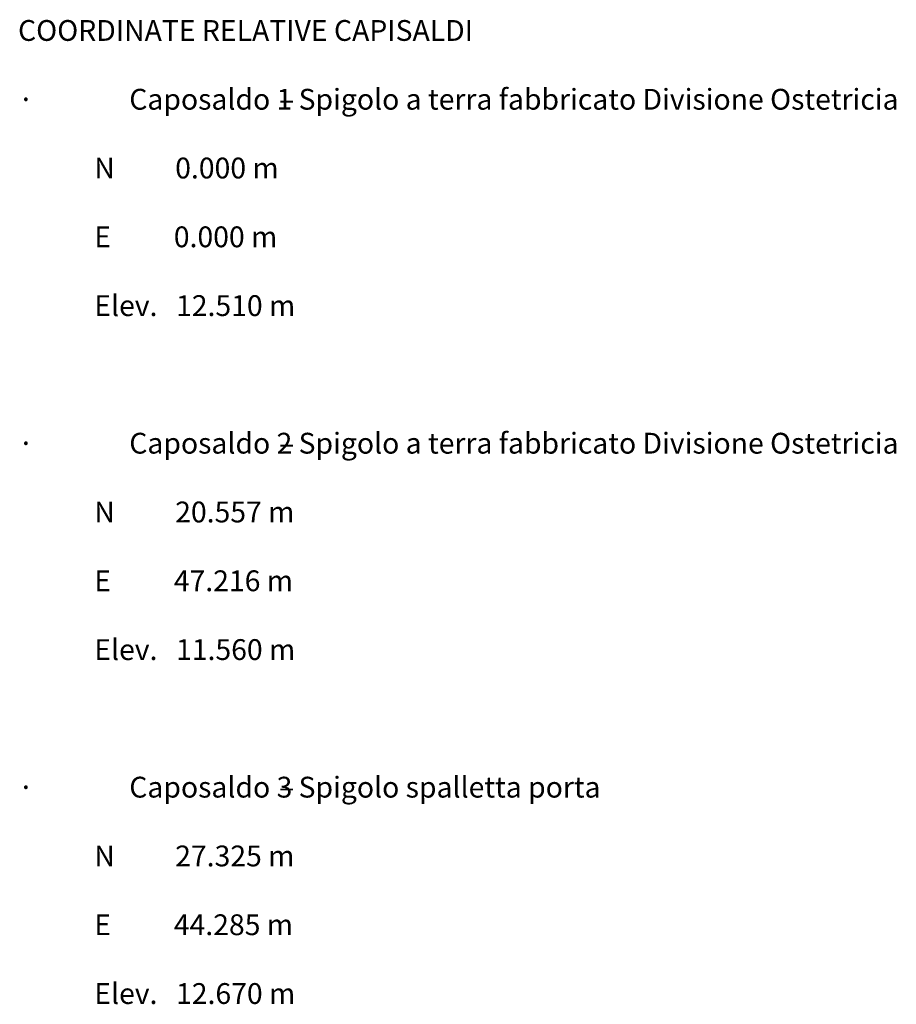
# Model space of a CAD drawing. Units: centimetres. Extents: x -1736 to 60276, y -23818 to 15565.
# Drawn here: x 7630 to 8895, y 447 to 1867 of the extents above; entities that cross this region are included whole.
import ezdxf

# ---------------------------------------------------------------- set-up
doc = ezdxf.new("R2010")
doc.units = ezdxf.units.CM
doc.layers.add('0-Note di testo', color=252, linetype='Continuous', lineweight=9)
doc.styles.add('Arial Narrow_4', font='txt', dxfattribs={"height": 30})
doc.styles.add('Arial Narrow_B', font='ARIALNB.TTF', dxfattribs={"height": 30})

msp = doc.modelspace()

# ---------------------------------------------------------------- texts
at = {"layer": '0-Note di testo', "char_height": 30, "attachment_point": 1}
for s, insert, width, style in [('COORDINATE RELATIVE CAPISALDI', (7627.812, 1866.634), 743.966, 'Arial Narrow_B'), ('·               Caposaldo 1 ', (7627.812, 1767.415), 456.16019, 'Arial Narrow_B'), (' Spigolo a terra fabbricato Divisione Ostetricia', (8023.364, 1767.415), 925.14738, 'Arial Narrow_B'), ('\\fArial Narrow|b1|i0|c0|p34|;–', (8004.182, 1767.415), 23.24894, 'Arial Narrow_B'), ('            N', (7627.812, 1668.196), 174.76788, 'Arial Narrow_B'), ('         0.000 m', (7772.01, 1668.196), 260.54844, 'Arial Narrow_4'), ('            E', (7627.812, 1568.978), 172.36281, 'Arial Narrow_B'), ('         0.000 m', (7770.025, 1568.978), 260.54844, 'Arial Narrow_4'), ('            Elev.', (7627.812, 1469.759), 242.91131, 'Arial Narrow_B'), ('   12.510 m', (7828.234, 1469.759), 211.6455, 'Arial Narrow_4'), ('·               Caposaldo 2 ', (7627.812, 1271.321), 456.16019, 'Arial Narrow_B'), (' Spigolo a terra fabbricato Divisione Ostetricia', (8023.364, 1271.321), 925.14738, 'Arial Narrow_B'), ('\\fArial Narrow|b1|i0|c0|p34|;–', (8004.182, 1271.321), 23.24894, 'Arial Narrow_B'), ('            N', (7627.812, 1172.103), 174.76788, 'Arial Narrow_B'), ('         20.557 m', (7772.01, 1172.103), 283.79737, 'Arial Narrow_4'), ('            E', (7627.812, 1072.884), 172.36281, 'Arial Narrow_B'), ('         47.216 m', (7770.025, 1072.884), 283.79737, 'Arial Narrow_4'), ('            Elev.', (7627.812, 973.665), 242.91131, 'Arial Narrow_B'), ('   11.560 m', (7828.234, 973.665), 211.6455, 'Arial Narrow_4'), ('·               Caposaldo 3 ', (7627.812, 775.228), 456.16019, 'Arial Narrow_B'), (' Spigolo spalletta porta', (8023.364, 775.228), 464.97875, 'Arial Narrow_B'), ('\\fArial Narrow|b1|i0|c0|p34|;–', (8004.182, 775.228), 23.24894, 'Arial Narrow_B'), ('            N', (7627.812, 676.009), 174.76788, 'Arial Narrow_B'), ('         27.325 m', (7772.01, 676.009), 283.79737, 'Arial Narrow_4'), ('            E', (7627.812, 576.79), 172.36281, 'Arial Narrow_B'), ('         44.285 m', (7770.025, 576.79), 283.79737, 'Arial Narrow_4'), ('            Elev.', (7627.812, 477.571), 242.91131, 'Arial Narrow_B'), ('   12.670 m', (7828.234, 477.571), 211.6455, 'Arial Narrow_4')]:
    msp.add_mtext(s, dxfattribs=dict(at, insert=insert, width=width, style=style))

doc.saveas('drawing.dxf')
